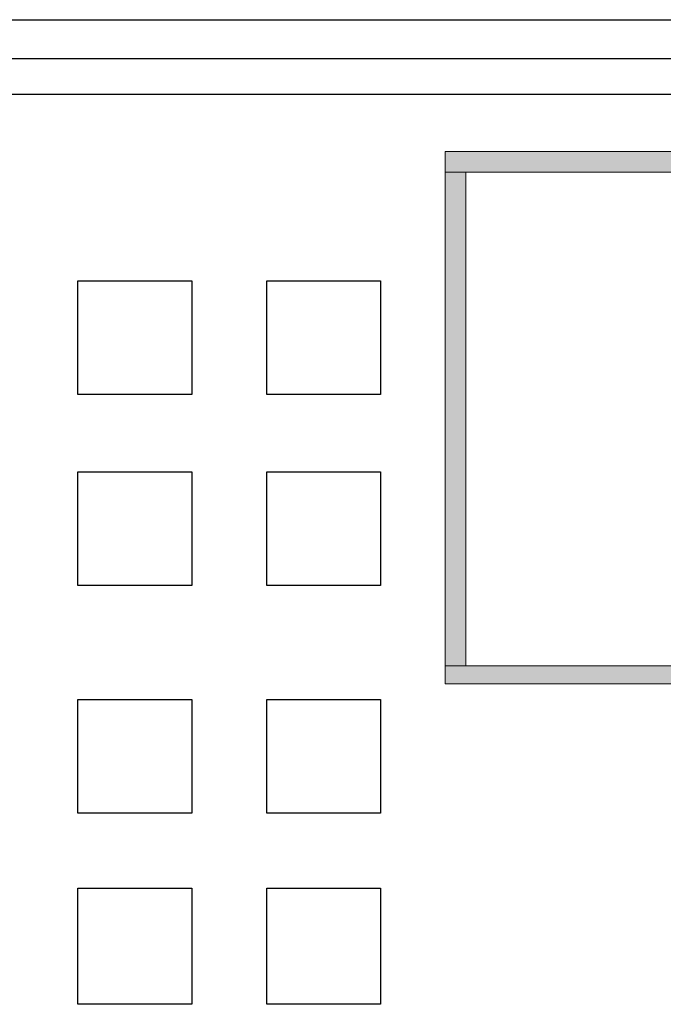
# Model space of a CAD drawing. Units: inches. Extents: x 2.6 to 15.8, y 1.6 to 10.5.
# Drawn here: x 9.3 to 9.7, y 9.8 to 10.5 of the extents above; entities that cross this region are included whole.
import ezdxf

# ---------------------------------------------------------------- set-up
doc = ezdxf.new("R2010")
doc.units = ezdxf.units.IN
doc.header["$MEASUREMENT"] = 0
doc.layers.add('Layer 1', color=7, linetype='Continuous')

msp = doc.modelspace()

# ---------------------------------------------------------------- hatches: boundary and pattern name
at = {"layer": 'Layer 1', "true_color": 0xffffff}
for points in [[(9.59667, 10.38333), (9.59667, 10.37), (10.52833, 10.37)], [(9.59667, 10.38333), (10.52833, 10.38333), (10.52833, 10.37)], [(9.59667, 10.37), (9.59667, 10.05167), (9.61, 10.05167)], [(9.59667, 10.37), (9.61, 10.37), (9.61, 10.05167)], [(9.59667, 10.05167), (9.59667, 10.04), (10.52833, 10.04)], [(9.59667, 10.05167), (10.52833, 10.05167), (10.52833, 10.04)]]:
    msp.add_hatch(color=7, dxfattribs=at).paths.add_polyline_path(points)

# ---------------------------------------------------------------- linework, layer by layer
at = {"layer": 'Layer 1', "color": 7, "lineweight": 25, "true_color": 0xffffff}
for points in [[(2.74667, 10.46833), (14.30667, 10.46833)], [(3.14333, 10.44333), (13.91, 10.44333)], [(10.56667, 10.42), (3.175, 10.42)], [(9.36, 10.22667), (9.36, 10.3)], [(9.36, 10.3), (9.43333, 10.3)], [(9.43333, 10.3), (9.43333, 10.22667)], [(9.48167, 10.22667), (9.48167, 10.3)], [(9.48167, 10.3), (9.555, 10.3)], [(9.555, 10.3), (9.555, 10.22667)], [(9.43333, 10.22667), (9.36, 10.22667)], [(9.555, 10.22667), (9.48167, 10.22667)], [(9.36, 10.10333), (9.36, 10.17667)], [(9.36, 10.17667), (9.43333, 10.17667)], [(9.43333, 10.17667), (9.43333, 10.10333)], [(9.48167, 10.10333), (9.48167, 10.17667)], [(9.48167, 10.17667), (9.555, 10.17667)], [(9.555, 10.17667), (9.555, 10.10333)], [(9.43333, 10.10333), (9.36, 10.10333)], [(9.555, 10.10333), (9.48167, 10.10333)], [(9.36, 9.95667), (9.36, 10.03)], [(9.36, 10.03), (9.43333, 10.03)], [(9.43333, 10.03), (9.43333, 9.95667)], [(9.48167, 9.95667), (9.48167, 10.03)], [(9.48167, 10.03), (9.555, 10.03)], [(9.555, 10.03), (9.555, 9.95667)], [(9.43333, 9.95667), (9.36, 9.95667)], [(9.555, 9.95667), (9.48167, 9.95667)], [(9.36, 9.83333), (9.36, 9.90833)], [(9.36, 9.90833), (9.43333, 9.90833)], [(9.43333, 9.90833), (9.43333, 9.83333)], [(9.48167, 9.83333), (9.48167, 9.90833)], [(9.48167, 9.90833), (9.555, 9.90833)], [(9.555, 9.90833), (9.555, 9.83333)], [(9.43333, 9.83333), (9.36, 9.83333)], [(9.555, 9.83333), (9.48167, 9.83333)]]:
    msp.add_lwpolyline(points, dxfattribs=at)
at = {"layer": 'Layer 1', "lineweight": 0}
for points in [[(9.59667, 10.38333), (9.59667, 10.37), (10.52833, 10.37)], [(9.59667, 10.38333), (10.52833, 10.38333), (10.52833, 10.37)], [(9.59667, 10.37), (9.59667, 10.05167), (9.61, 10.05167)], [(9.59667, 10.37), (9.61, 10.37), (9.61, 10.05167)], [(9.59667, 10.05167), (9.59667, 10.04), (10.52833, 10.04)], [(9.59667, 10.05167), (10.52833, 10.05167), (10.52833, 10.04)]]:
    msp.add_lwpolyline(points, dxfattribs=at)

doc.saveas('drawing.dxf')
